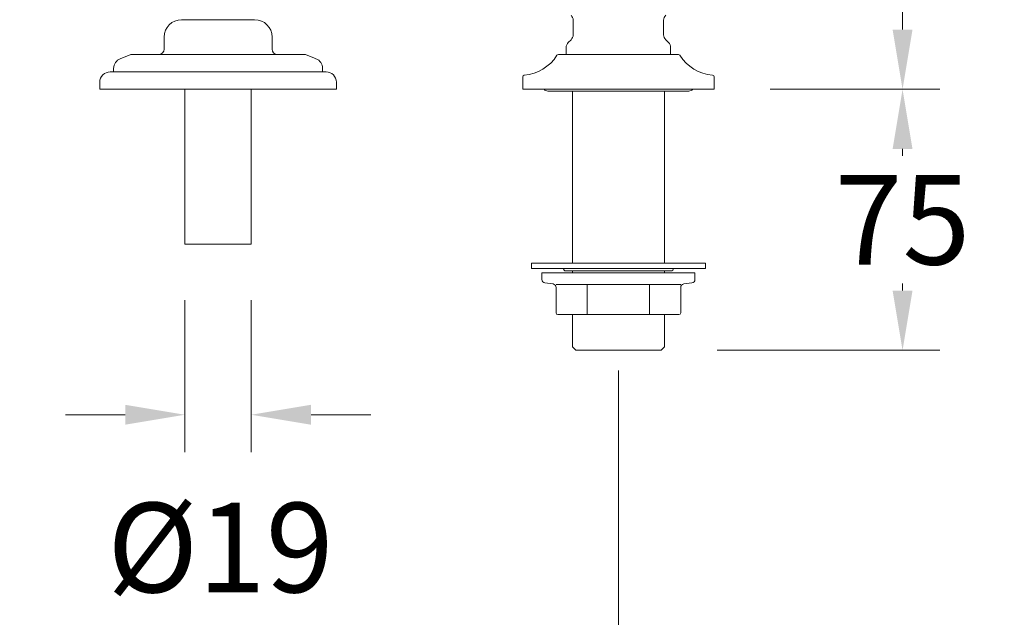
# Model space of a CAD drawing. Extents: x 495 to 1545, y -213 to 658.
# Drawn here: x 1262 to 1545, y -27 to 145 of the extents above; entities that cross this region are included whole.
import ezdxf

# ---------------------------------------------------------------- set-up
doc = ezdxf.new("R2010")
doc.units = 0
doc.layers.get('Defpoints').update_dxf_attribs({"linetype": 'CONTINUOUS'})
for name, color, linetype, lineweight in [('_COMPONENT', 30, 'CONTINUOUS', 15), ('_DETAIL', 7, 'CONTINUOUS', 5), ('_DIM', 7, 'CONTINUOUS', 5)]:
    doc.layers.add(name, color=color, linetype=linetype, lineweight=lineweight)
doc.styles.add('ANNOTATION', font='FTL_____.TTF')
doc.dimstyles.new('Catalogue', dxfattribs={"dimscale": 0, "dimtxt": 1.2, "dimasz": 0.8, "dimexe": 0.5, "dimexo": 0.75, "dimgap": 0.25, "dimtad": 0, "dimtih": 1, "dimtoh": 1, "dimdec": 1, "dimlfac": -1, "dimrnd": 1, "dimdsep": 46, "dimtxsty": 'ANNOTATION', "dimcen": 2, "dimclrd": 6, "dimclre": 6, "dimclrt": 256, "dimadec": 0, "dimazin": 2, "dimtfac": 1, "dimtdec": 1, "dimtofl": 0, "dimtmove": 0, "dimatfit": 3, "dimfxl": 1, "dimtolj": 1, "dimlwd": 5, "dimlwe": 5, "dimarcsym": 0})

# ---------------------------------------------------------------- blocks, each defined once
blk = doc.blocks.new('*D4')
at = {"layer": '_DIM', "color": 6, "lineweight": 5}
for p, q in [((1309.93, 64.41), (1309.93, 20.73)), ((1328.98, 64.41), (1328.98, 20.73)), ((1292.77, 31.46), (1275.61, 31.46)), ((1346.14, 31.46), (1363.3, 31.46))]:
    blk.add_line(p, q, dxfattribs=at)
at = {"layer": '_DIM', "color": 6}
for points in [[(1292.77, 34.32), (1292.77, 28.6), (1309.93, 31.46)], [(1346.14, 34.32), (1346.14, 28.6), (1328.98, 31.46)]]:
    blk.add_solid(points, dxfattribs=at)
at = {"layer": 'Defpoints', "color": 0}
for p in [(1309.93, 80.5), (1328.98, 80.5), (1309.93, 31.46)]:
    blk.add_point(p, dxfattribs=at)
at = {"layer": '_DIM', "insert": (1320.1, -6.7), "char_height": 25.739, "attachment_point": 5, "style": 'ANNOTATION'}
blk.add_mtext('\\A1;%%C19', dxfattribs=at)
blk = doc.blocks.new('*D11')
at = {"layer": '_DIM', "color": 6, "lineweight": 5}
for p, q in [((1382.26, 658.2), (1526.8, 658.2)), ((1516.08, 641.04), (1516.08, 410.09)), ((1516.08, 142.16), (1516.08, 373.11)), ((1478.04, 125), (1526.8, 125))]:
    blk.add_line(p, q, dxfattribs=at)
at = {"layer": '_DIM', "color": 6}
for points in [[(1513.22, 641.04), (1518.94, 641.04), (1516.08, 658.2)], [(1513.22, 142.16), (1518.94, 142.16), (1516.08, 125)]]:
    blk.add_solid(points, dxfattribs=at)
at = {"layer": 'Defpoints', "color": 0}
for p in [(1366.17, 658.2), (1516.08, 658.2), (1461.95, 125)]:
    blk.add_point(p, dxfattribs=at)
at = {"layer": '_DIM', "insert": (1516.08, 391.6), "char_height": 25.739, "attachment_point": 5, "style": 'ANNOTATION'}
blk.add_mtext('\\A1;533', dxfattribs=at)
blk = doc.blocks.new('*D20')
at = {"layer": '_DIM', "color": 6, "lineweight": 5}
for p, q in [((1478.04, 125), (1526.8, 125)), ((1516.08, 107.84), (1516.08, 105.86)), ((1516.08, 67.16), (1516.08, 69.14)), ((1462.79, 50), (1526.8, 50))]:
    blk.add_line(p, q, dxfattribs=at)
at = {"layer": '_DIM', "color": 6}
for points in [[(1513.22, 107.84), (1518.94, 107.84), (1516.08, 125)], [(1513.22, 67.16), (1518.94, 67.16), (1516.08, 50)]]:
    blk.add_solid(points, dxfattribs=at)
at = {"layer": 'Defpoints', "color": 0}
for p in [(1461.95, 125), (1446.7, 50), (1516.08, 50)]:
    blk.add_point(p, dxfattribs=at)
at = {"layer": '_DIM', "insert": (1516.08, 87.5), "char_height": 25.739, "attachment_point": 5, "style": 'ANNOTATION'}
blk.add_mtext('\\A1;75', dxfattribs=at)
blk = doc.blocks.new('*D22')
at = {"layer": '_DIM', "color": 6, "lineweight": 5}
for p, q in [((1204.45, 44.15), (1204.45, -185.66)), ((1434.45, 44.15), (1434.45, -185.66)), ((1221.61, -174.93), (1247.63, -174.93)), ((1417.29, -174.93), (1370.02, -174.93))]:
    blk.add_line(p, q, dxfattribs=at)
at = {"layer": '_DIM', "color": 6}
for points in [[(1221.61, -172.07), (1221.61, -177.79), (1204.45, -174.93)], [(1417.29, -172.07), (1417.29, -177.79), (1434.45, -174.93)]]:
    blk.add_solid(points, dxfattribs=at)
at = {"layer": 'Defpoints', "color": 0}
for p in [(1204.45, 60.24), (1434.45, 60.24), (1434.45, -174.93)]:
    blk.add_point(p, dxfattribs=at)
at = {"layer": '_DIM', "insert": (1308.82, -174.93), "char_height": 25.7394, "attachment_point": 5, "style": 'ANNOTATION'}
blk.add_mtext('\\A1;230 crs', dxfattribs=at)

msp = doc.modelspace()

# ---------------------------------------------------------------- linework, layer by layer
at = {"layer": '_COMPONENT'}
for p, q in [((1329.95, 145), (1308.95, 145)), ((1421.45, 144.84), (1421.45, 140.66)), ((1447.45, 144.84), (1447.45, 140.66)), ((1303.95, 136.5), (1303.95, 140)), ((1334.95, 136.5), (1334.95, 140)), ((1420.87, 139.24), (1420.04, 138.42)), ((1448.04, 139.24), (1448.87, 138.42)), ((1419.45, 137), (1419.45, 135)), ((1449.45, 137), (1449.45, 135)), ((1294.35, 135), (1291.33, 133.78)), ((1344.56, 135), (1294.35, 135)), ((1344.56, 135), (1347.58, 133.78)), ((1417.23, 135), (1451.68, 135)), ((1289.45, 130), (1289.45, 131)), ((1349.45, 130), (1349.45, 131)), ((1350.45, 130), (1288.45, 130)), ((1406.95, 125), (1406.95, 128.54)), ((1461.95, 125), (1461.95, 128.54)), ((1285.45, 125), (1285.45, 127)), ((1353.45, 125), (1285.45, 125)), ((1309.93, 80.5), (1309.93, 125)), ((1328.98, 80.5), (1328.98, 125)), ((1353.45, 125), (1353.45, 127)), ((1461.95, 125), (1406.95, 125)), ((1414.2, 124.5), (1454.7, 124.5)), ((1421.25, 124.5), (1421.25, 75)), ((1447.65, 124.5), (1447.65, 75)), ((1309.93, 80.5), (1328.98, 80.5)), ((1456.45, 72.24), (1412.45, 72.24)), ((1412.45, 70.33), (1412.45, 72.24)), ((1418.73, 73.5), (1418.73, 73.24)), ((1419.1, 72.87), (1449.8, 72.87)), ((1421.23, 72.87), (1421.23, 72.24)), ((1447.67, 72.87), (1447.67, 72.24)), ((1450.18, 73.5), (1450.18, 73.24)), ((1456.45, 70.33), (1456.45, 72.24)), ((1413.33, 69.33), (1415.68, 69.05)), ((1416.56, 60.74), (1416.56, 68.05)), ((1452.35, 60.74), (1452.35, 68.05)), ((1453.23, 69.05), (1455.57, 69.33)), ((1451.85, 60.24), (1417.06, 60.24)), ((1421.25, 60.24), (1421.25, 50.95)), ((1447.65, 60.24), (1447.65, 50.95)), ((1422.2, 50), (1421.25, 50.95)), ((1446.7, 50), (1447.65, 50.95)), ((1446.7, 50), (1422.2, 50))]:
    msp.add_line(p, q, dxfattribs=at)
msp.add_lwpolyline([(1409.45, 73.5), (1459.45, 73.5), (1459.45, 75), (1409.45, 75)], close=True, dxfattribs=at)
for centre, radius, start, end in [((1308.95, 140), 5, 90, 180), ((1329.95, 140), 5, 0, 90), ((1419.45, 144.84), 2, 0, 45), ((1449.45, 144.84), 2, 135, 180), ((1419.45, 140.66), 2, 315, 0), ((1449.45, 140.66), 2, 180, 225), ((1302.45, 136.5), 1.5, 270, 0), ((1336.45, 136.5), 1.5, 180, 270), ((1421.45, 137), 2, 135, 180), ((1447.45, 137), 2, 0, 45), ((1292.45, 131), 3, 112, 180), ((1346.45, 131), 3, 0, 68), ((1406.26, 141.48), 12.5, 275.246, 327.5203), ((1417.23, 134.5), 0.5, 90, 147.5203), ((1451.68, 134.5), 0.5, 32.4797, 90), ((1462.64, 141.48), 12.5, 212.4797, 264.754), ((1288.45, 127), 3, 90, 180), ((1350.45, 127), 3, 0, 90), ((1407.45, 128.54), 0.5, 95.246, 180), ((1461.45, 128.54), 0.5, 0, 84.754), ((1414.2, 126), 1.5, 221.8103, 270), ((1454.7, 126), 1.5, 270, 318.1897), ((1419.1, 73.24), 0.375, 180, 270), ((1449.8, 73.24), 0.375, 270, 360), ((1413.45, 70.33), 1, 180, 263.0506), ((1415.56, 68.05), 1, 0, 83.0506), ((1453.35, 68.05), 1, 96.9494, 180), ((1455.45, 70.33), 1, 276.9494, 0), ((1417.06, 60.74), 0.5, 180, 270), ((1451.85, 60.74), 0.5, 270, 0)]:
    msp.add_arc(centre, radius, start, end, dxfattribs=at)
at = {"layer": '_DETAIL'}
for p, q in [((1452.35, 68.94), (1416.56, 68.94)), ((1425.5, 60.24), (1425.5, 68.94)), ((1443.4, 60.24), (1443.4, 68.94))]:
    msp.add_line(p, q, dxfattribs=at)

# ---------------------------------------------------------------- dimensions: what is measured, and where the dimension line sits
at = {"layer": '_DIM'}
dim = msp.add_linear_dim(base=(1516.08, 658.2), p1=(1461.95, 125), p2=(1366.17, 658.2), angle=90, dimstyle='Catalogue', override={"dimscale": 21.449509}, dxfattribs=at)
dim.commit()
dim.dimension.update_dxf_attribs({"geometry": '*D11', "text_midpoint": (1516.08, 391.6)})
dim = msp.add_linear_dim(base=(1516.08, 50), p1=(1461.95, 125), p2=(1446.7, 50), angle=90, dimstyle='Catalogue', override={"dimscale": 21.449509}, dxfattribs=at)
dim.commit()
dim.dimension.update_dxf_attribs({"geometry": '*D20', "text_midpoint": (1516.08, 87.5), "dimtype": 160})
for base, p1, p2, text, override, picture, middle in [((1309.92817724, 31.45805667), (1328.97817724, 80.50000017), (1309.92817724, 80.50000017), '%%C<>', {"dimscale": 21.449509, "dimtmove": 2}, '*D4', (1320.10250844, -6.69788234)), ((1434.45, -174.93), (1204.45, 60.24), (1434.45, 60.24), '<> crs', {"dimscale": 21.449509}, '*D22', (1308.82, -174.93))]:
    dim = msp.add_linear_dim(base=base, p1=p1, p2=p2, text=text, dimstyle='Catalogue', override=override, dxfattribs=at)
    dim.commit()
    dim.dimension.update_dxf_attribs({"geometry": picture, "text_midpoint": middle, "dimtype": 160})

doc.saveas('drawing.dxf')
